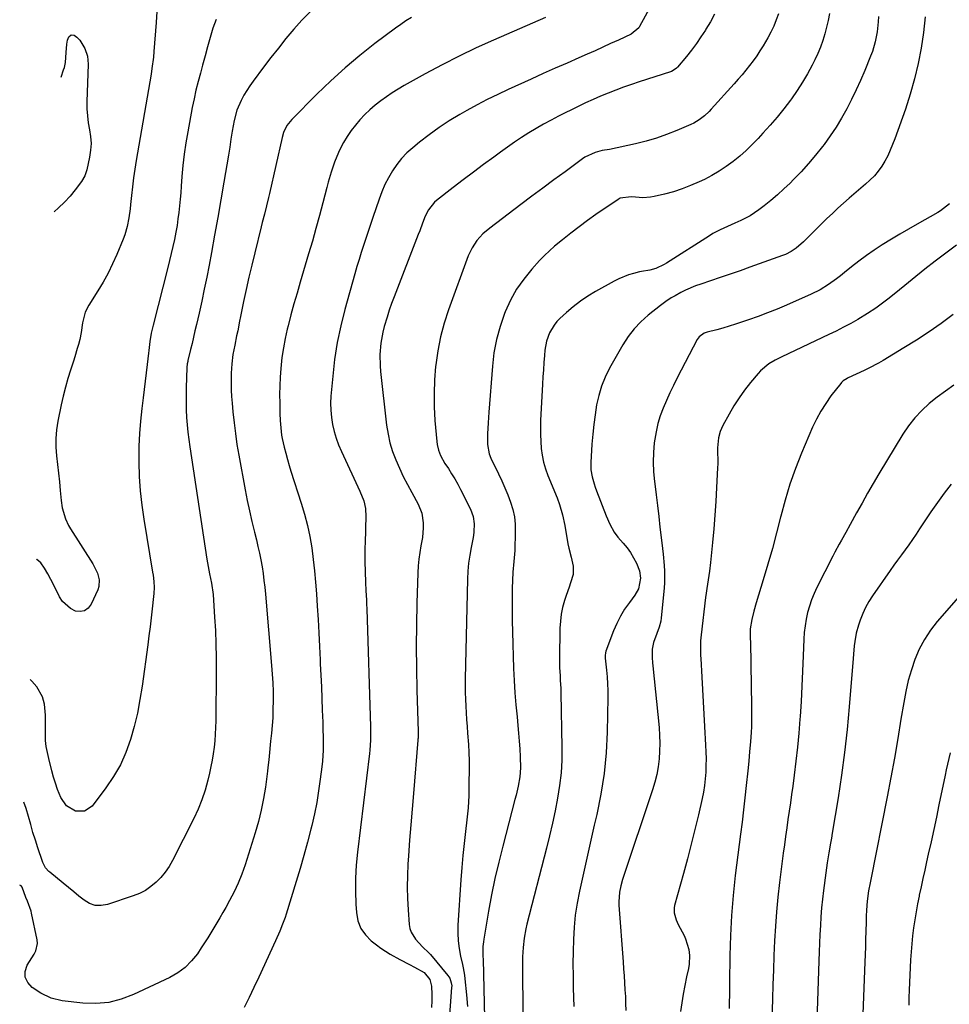
# Model space of a CAD drawing. Units: inches. Extents: x 1911384 to 1916759, y 474751 to 480088.
# Drawn here: x 1911595 to 1911999, y 479077 to 479505 of the extents above; entities that cross this region are included whole.
import ezdxf

# ---------------------------------------------------------------- set-up
doc = ezdxf.new("R2010")
doc.units = ezdxf.units.IN
doc.header["$MEASUREMENT"] = 0
doc.layers.add('7', color=7, linetype='Continuous')
doc.layers.add('8', color=7, linetype='Continuous')

msp = doc.modelspace()

# ---------------------------------------------------------------- linework, layer by layer
at = {"layer": '7', "color": 18}
for points in [[(1911869.06, 479510.8, 1996), (1911864.1, 479501.84, 1996), (1911863.77, 479501.32, 1996), (1911860.49, 479498.59, 1996), (1911854.91, 479495.98, 1996), (1911851.54, 479494.42, 1996), (1911848.17, 479492.87, 1996), (1911844.79, 479491.36, 1996), (1911841.41, 479489.86, 1996), (1911837.81, 479488.29, 1996), (1911832.62, 479486, 1996), (1911827.44, 479483.71, 1996), (1911822.27, 479481.4, 1996), (1911817.1, 479479.07, 1996), (1911807.13, 479474.56, 1996), (1911802.56, 479472.41, 1996), (1911798.03, 479470.18, 1996), (1911793.56, 479467.82, 1996), (1911789.13, 479465.38, 1996), (1911786.05, 479463.63, 1996), (1911781.51, 479460.89, 1996), (1911777.08, 479458.01, 1996), (1911772.79, 479454.9, 1996), (1911768.61, 479451.65, 1996), (1911765.65, 479449.23, 1996), (1911763.15, 479446.97, 1996), (1911760.82, 479444.56, 1996), (1911758.73, 479441.93, 1996), (1911756.82, 479439.15, 1996), (1911755.14, 479436.21, 1996), (1911753.6, 479433.21, 1996), (1911752.28, 479430.1, 1996), (1911751.09, 479426.93, 1996), (1911748.41, 479418.96, 1996), (1911747.39, 479415.92, 1996), (1911746.37, 479412.88, 1996), (1911745.34, 479409.84, 1996), (1911744.32, 479406.8, 1996), (1911743.32, 479403.75, 1996), (1911742.35, 479400.69, 1996), (1911741.43, 479397.62, 1996), (1911740.54, 479394.53, 1996), (1911736.21, 479379.05, 1996), (1911734.41, 479371.88, 1996), (1911732.89, 479364.65, 1996), (1911731.77, 479357.36, 1996), (1911730.92, 479350.01, 1996), (1911730.17, 479341.45, 1996), (1911730.03, 479338.35, 1996), (1911730.06, 479335.27, 1996), (1911730.36, 479332.2, 1996), (1911730.83, 479329.13, 1996), (1911731.54, 479326.12, 1996), (1911732.4, 479323.14, 1996), (1911733.47, 479320.24, 1996), (1911734.68, 479317.39, 1996), (1911742.76, 479300.18, 1996), (1911744.49, 479295.96, 1996), (1911745.2, 479292.65, 1996), (1911745.26, 479288.99, 1996), (1911745.22, 479284.18, 1996), (1911745.16, 479281.78, 1996), (1911745.09, 479279.37, 1996), (1911744.91, 479274.17, 1996), (1911744.84, 479269.68, 1996), (1911744.96, 479265.2, 1996), (1911745.18, 479260.71, 1996), (1911745.36, 479256.85, 1996), (1911745.54, 479252.99, 1996), (1911745.61, 479251.06, 1996), (1911745.68, 479249.13, 1996), (1911747.34, 479197.88, 1996), (1911747.39, 479194.97, 1996), (1911747.36, 479192.06, 1996), (1911747.08, 479187.7, 1996), (1911746.92, 479186.25, 1996), (1911741.65, 479143.48, 1996), (1911741.11, 479137.85, 1996), (1911740.79, 479132.22, 1996), (1911740.77, 479126.58, 1996), (1911740.97, 479120.93, 1996), (1911741.2, 479117.23, 1996), (1911741.89, 479113.67, 1996), (1911743.12, 479110.38, 1996), (1911745.13, 479107.5, 1996), (1911747.67, 479104.9, 1996), (1911749.89, 479103.16, 1996), (1911751.82, 479101.73, 1996), (1911755.84, 479099.15, 1996), (1911760.06, 479096.88, 1996), (1911764.32, 479094.65, 1996), (1911766.44, 479093.53, 1996), (1911770.57, 479091.23, 1996), (1911773.14, 479088.17, 1996), (1911773.83, 479085.26, 1996), (1911773.91, 479081.68, 1996), (1911773.91, 479078.86, 1996), (1911773.86, 479076.04, 1996)], [(1911721.18, 479508.28, 2002), (1911717.5, 479504.56, 2002), (1911714, 479500.66, 2002), (1911710.65, 479496.6, 2002), (1911707.34, 479492.51, 2002), (1911704.11, 479488.36, 2002), (1911700.92, 479484.18, 2002), (1911696.34, 479478.06, 2002), (1911694.94, 479476.09, 2002), (1911692.41, 479472.01, 2002), (1911691.19, 479469.73, 2002), (1911689.37, 479465.48, 2002), (1911688.12, 479461.04, 2002), (1911687.23, 479456.48, 2002), (1911686.71, 479453, 2002), (1911686.23, 479449.52, 2002), (1911685.68, 479446.04, 2002), (1911683.7, 479434.23, 2002), (1911682.4, 479426.59, 2002), (1911681.07, 479418.96, 2002), (1911679.69, 479411.34, 2002), (1911678.29, 479403.72, 2002), (1911677.27, 479398.3, 2002), (1911676.25, 479393.07, 2002), (1911675.2, 479387.84, 2002), (1911674.07, 479382.63, 2002), (1911672.91, 479377.42, 2002), (1911671.78, 479372.49, 2002), (1911671.15, 479369.76, 2002), (1911670.51, 479367.03, 2002), (1911669.87, 479364.3, 2002), (1911669.22, 479361.58, 2002), (1911668.11, 479356.88, 2002), (1911668.02, 479356.5, 2002), (1911667.82, 479355.36, 2002), (1911667.69, 479353.81, 2002), (1911667.38, 479345.04, 2002), (1911667.31, 479341.83, 2002), (1911667.31, 479338.62, 2002), (1911667.4, 479335.41, 2002), (1911667.55, 479332.2, 2002), (1911667.79, 479329, 2002), (1911668.09, 479325.8, 2002), (1911668.48, 479322.61, 2002), (1911668.92, 479319.43, 2002), (1911676.37, 479270.65, 2002), (1911676.63, 479269.05, 2002), (1911677.53, 479264.29, 2002), (1911678.36, 479260.15, 2002), (1911679, 479255.25, 2002), (1911679.69, 479245.53, 2002), (1911680.03, 479239.68, 2002), (1911680.27, 479233.82, 2002), (1911680.38, 479227.97, 2002), (1911680.4, 479222.11, 2002), (1911680.19, 479200.4, 2002), (1911680.11, 479197.54, 2002), (1911679.98, 479194.69, 2002), (1911679.76, 479191.85, 2002), (1911679.47, 479189.01, 2002), (1911679.09, 479186.18, 2002), (1911678.64, 479183.37, 2002), (1911678.09, 479180.57, 2002), (1911677.47, 479177.78, 2002), (1911676.72, 479174.66, 2002), (1911675.52, 479170.37, 2002), (1911674.14, 479166.16, 2002), (1911672.47, 479162.05, 2002), (1911670.6, 479158.01, 2002), (1911661.4, 479139.79, 2002), (1911659.93, 479137.22, 2002), (1911658.29, 479134.78, 2002), (1911656.4, 479132.52, 2002), (1911654.34, 479130.39, 2002), (1911652.05, 479128.53, 2002), (1911649.64, 479126.88, 2002), (1911647.03, 479125.55, 2002), (1911644.3, 479124.44, 2002), (1911633.18, 479120.74, 2002), (1911630.49, 479120.29, 2002), (1911627.89, 479120.36, 2002), (1911625.44, 479121.21, 2002), (1911623.08, 479122.57, 2002), (1911620.8, 479124.42, 2002), (1911618.53, 479126.27, 2002), (1911616.27, 479128.12, 2002), (1911614, 479129.97, 2002), (1911608.14, 479134.77, 2002), (1911607.76, 479135.1, 2002), (1911606.35, 479136.58, 2002), (1911605.5, 479138.14, 2002), (1911605.17, 479138.97, 2002), (1911605.02, 479139.39, 2002), (1911603.03, 479145.28, 2002), (1911601.92, 479148.66, 2002), (1911600.86, 479152.04, 2002), (1911599.86, 479155.45, 2002), (1911598.9, 479158.88, 2002), (1911597.95, 479162.38, 2002), (1911596.93, 479165.15, 2002)], [(1911680.29, 479504.94, 2004), (1911678.97, 479501.08, 2004), (1911677.7, 479497.11, 2004), (1911676.59, 479493.1, 2004), (1911675.55, 479489.06, 2004), (1911674.45, 479485.04, 2004), (1911673.5, 479481.66, 2004), (1911672.51, 479477.95, 2004), (1911671.59, 479474.23, 2004), (1911670.76, 479470.48, 2004), (1911670, 479466.72, 2004), (1911668.01, 479456.2, 2004), (1911667.18, 479451.34, 2004), (1911666.47, 479446.48, 2004), (1911665.93, 479441.59, 2004), (1911665.5, 479436.68, 2004), (1911665.22, 479432.59, 2004), (1911665, 479429.72, 2004), (1911664.75, 479426.86, 2004), (1911664.46, 479424, 2004), (1911664.15, 479421.15, 2004), (1911663.78, 479418.3, 2004), (1911663.36, 479415.46, 2004), (1911662.86, 479412.64, 2004), (1911662.22, 479409.36, 2004), (1911661.57, 479406.33, 2004), (1911660.89, 479403.3, 2004), (1911660.17, 479400.28, 2004), (1911659.42, 479397.27, 2004), (1911652.99, 479372.26, 2004), (1911652.15, 479368.71, 2004), (1911651.56, 479365.12, 2004), (1911651.12, 479361.21, 2004), (1911650.99, 479360.07, 2004), (1911650.43, 479355.12, 2004), (1911650.01, 479351.51, 2004), (1911649.59, 479347.89, 2004), (1911649.14, 479344.28, 2004), (1911648.69, 479340.67, 2004), (1911648.1, 479336, 2004), (1911647.51, 479330.58, 2004), (1911647.08, 479325.15, 2004), (1911646.85, 479319.7, 2004), (1911646.78, 479314.24, 2004), (1911646.79, 479312.72, 2004), (1911646.97, 479306.51, 2004), (1911647.35, 479300.31, 2004), (1911648.03, 479294.15, 2004), (1911648.91, 479287.99, 2004), (1911652.76, 479264.95, 2004), (1911652.96, 479263.64, 2004), (1911653.25, 479261.01, 2004), (1911653.38, 479258.36, 2004), (1911653.31, 479255.71, 2004), (1911653.19, 479254.39, 2004), (1911652.61, 479249.14, 2004), (1911652.16, 479245.2, 2004), (1911651.69, 479241.25, 2004), (1911651.19, 479237.32, 2004), (1911650.67, 479233.38, 2004), (1911648.23, 479215.55, 2004), (1911647.28, 479209.67, 2004), (1911646.16, 479203.82, 2004), (1911644.76, 479198.04, 2004), (1911643.19, 479192.29, 2004), (1911641.19, 479186.73, 2004), (1911638.81, 479181.35, 2004), (1911635.86, 479176.26, 2004), (1911632.54, 479171.36, 2004), (1911626.56, 479163.48, 2004), (1911623.25, 479161.19, 2004), (1911619.24, 479161.29, 2004), (1911615.46, 479163.59, 2004), (1911612.94, 479167.22, 2004), (1911611.53, 479170.71, 2004), (1911610.58, 479173.37, 2004), (1911609.75, 479176.07, 2004), (1911609, 479178.8, 2004), (1911607.68, 479184.13, 2004), (1911607.1, 479186.72, 2004), (1911606.63, 479189.34, 2004), (1911606.32, 479191.97, 2004), (1911606.22, 479194.62, 2004), (1911606.26, 479202.95, 2004), (1911606.21, 479204.57, 2004), (1911605.79, 479207.76, 2004), (1911604.92, 479210.86, 2004), (1911602.56, 479215.17, 2004), (1911600.38, 479217.72, 2004), (1911599.66, 479218.38, 2004)], [(1911654.59, 479508.37, 2006), (1911654.25, 479503.56, 2006), (1911653.31, 479490.98, 2006), (1911653.09, 479488.5, 2006), (1911652.47, 479483.58, 2006), (1911652.08, 479481.12, 2006), (1911645.65, 479443.73, 2006), (1911645.04, 479439.92, 2006), (1911644.48, 479436.11, 2006), (1911644.01, 479432.28, 2006), (1911643.6, 479428.45, 2006), (1911643.23, 479424.62, 2006), (1911643.02, 479422.7, 2006), (1911642.49, 479418.87, 2006), (1911641.77, 479415.07, 2006), (1911640.68, 479411.38, 2006), (1911640, 479409.58, 2006), (1911637.24, 479402.96, 2006), (1911635.41, 479398.87, 2006), (1911633.45, 479394.84, 2006), (1911631.28, 479390.91, 2006), (1911628.99, 479387.05, 2006), (1911625.12, 479380.92, 2006), (1911623.45, 479377.87, 2006), (1911622.35, 479373.22, 2006), (1911621.8, 479369.06, 2006), (1911621.17, 479365.92, 2006), (1911620.62, 479363.83, 2006), (1911620.1, 479362.02, 2006), (1911619, 479358.41, 2006), (1911618.42, 479356.61, 2006), (1911617.14, 479352.74, 2006), (1911615.98, 479348.99, 2006), (1911614.9, 479345.23, 2006), (1911613.96, 479341.42, 2006), (1911613.11, 479337.59, 2006), (1911611.66, 479330.52, 2006), (1911611.08, 479326.78, 2006), (1911610.75, 479323.03, 2006), (1911610.78, 479319.27, 2006), (1911611.06, 479315.49, 2006), (1911611.51, 479311.69, 2006), (1911611.93, 479307.93, 2006), (1911612.32, 479304.16, 2006), (1911612.69, 479300.39, 2006), (1911613.09, 479296.11, 2006), (1911613.56, 479292.88, 2006), (1911614.9, 479288.19, 2006), (1911616.27, 479285.25, 2006), (1911617.08, 479283.84, 2006), (1911626.8, 479268.58, 2006), (1911628.84, 479264.51, 2006), (1911629.63, 479261.61, 2006), (1911629.45, 479258.76, 2006), (1911628.99, 479257.35, 2006), (1911626.14, 479251.05, 2006), (1911624.82, 479249.39, 2006), (1911623.28, 479248.26, 2006), (1911621.4, 479247.92, 2006), (1911619.29, 479248.12, 2006), (1911617.12, 479249.19, 2006), (1911613.64, 479252.29, 2006), (1911612.33, 479254.32, 2006), (1911609.91, 479259.34, 2006), (1911608.63, 479261.86, 2006), (1911607.27, 479264.33, 2006), (1911605.8, 479266.73, 2006), (1911604.26, 479269.1, 2006), (1911602.55, 479270.5, 2006), (1911602.34, 479270.59, 2006)], [(1911823.27, 479505.8, 1998), (1911800.74, 479495.96, 1998), (1911793.21, 479492.54, 1998), (1911785.75, 479488.98, 1998), (1911778.4, 479485.2, 1998), (1911771.12, 479481.29, 1998), (1911762.01, 479476.22, 1998), (1911759.37, 479474.68, 1998), (1911756.77, 479473.08, 1998), (1911754.25, 479471.37, 1998), (1911751.76, 479469.59, 1998), (1911749.37, 479467.69, 1998), (1911747.06, 479465.71, 1998), (1911744.86, 479463.6, 1998), (1911742.74, 479461.41, 1998), (1911740.76, 479459.07, 1998), (1911738.9, 479456.65, 1998), (1911737.23, 479454.11, 1998), (1911735.68, 479451.48, 1998), (1911734.49, 479449.28, 1998), (1911733.45, 479447.23, 1998), (1911731.67, 479443.03, 1998), (1911730.26, 479438.66, 1998), (1911729, 479434.25, 1998), (1911728.41, 479432.03, 1998), (1911726.67, 479425.33, 1998), (1911725.2, 479419.77, 1998), (1911723.68, 479414.22, 1998), (1911722.1, 479408.68, 1998), (1911720.49, 479403.16, 1998), (1911716.82, 479390.86, 1998), (1911715.44, 479386.14, 1998), (1911714.1, 479381.41, 1998), (1911712.83, 479376.66, 1998), (1911711.59, 479371.9, 1998), (1911711.22, 479370.41, 1998), (1911710.3, 479366.37, 1998), (1911709.51, 479362.31, 1998), (1911708.92, 479358.21, 1998), (1911708.39, 479353.34, 1998), (1911708.12, 479349.59, 1998), (1911707.94, 479345.83, 1998), (1911707.89, 479342.07, 1998), (1911707.93, 479338.3, 1998), (1911708.04, 479333.9, 1998), (1911708.17, 479330.77, 1998), (1911708.38, 479327.64, 1998), (1911708.75, 479324.53, 1998), (1911709.04, 479322.99, 1998), (1911709.9, 479319.22, 1998), (1911710.56, 479316.59, 1998), (1911711.26, 479313.97, 1998), (1911712.02, 479311.36, 1998), (1911712.82, 479308.77, 1998), (1911717.3, 479294.89, 1998), (1911718.71, 479290.11, 1998), (1911719.96, 479285.29, 1998), (1911720.98, 479280.42, 1998), (1911721.83, 479275.5, 1998), (1911722.49, 479270.56, 1998), (1911723.07, 479265.6, 1998), (1911723.52, 479260.63, 1998), (1911723.89, 479255.65, 1998), (1911724.21, 479250.29, 1998), (1911724.55, 479244.44, 1998), (1911724.88, 479238.59, 1998), (1911725.18, 479232.74, 1998), (1911725.47, 479226.89, 1998), (1911725.55, 479225.26, 1998), (1911725.78, 479220.22, 1998), (1911726, 479215.18, 1998), (1911726.2, 479210.14, 1998), (1911726.39, 479205.1, 1998), (1911726.59, 479199.85, 1998), (1911726.66, 479197.43, 1998), (1911726.76, 479192.59, 1998), (1911726.73, 479187.75, 1998), (1911726.44, 479182.93, 1998), (1911726.2, 479180.52, 1998), (1911725.54, 479175.15, 1998), (1911724.83, 479170.08, 1998), (1911724, 479165.03, 1998), (1911722.98, 479160.02, 1998), (1911721.85, 479155.02, 1998), (1911721.47, 479153.48, 1998), (1911720, 479147.75, 1998), (1911718.46, 479142.03, 1998), (1911716.82, 479136.35, 1998), (1911715.11, 479130.68, 1998), (1911710.73, 479116.6, 1998), (1911710.24, 479115.11, 1998), (1911709.18, 479112.14, 1998), (1911708.01, 479109.22, 1998), (1911706.11, 479104.89, 1998), (1911698.83, 479089.13, 1998), (1911696.77, 479084.76, 1998), (1911694.66, 479080.4, 1998), (1911692.48, 479076.08, 1998)], [(1911896.63, 479507.16, 1994), (1911894.83, 479503.89, 1994), (1911892.92, 479500.67, 1994), (1911892.69, 479500.3, 1994), (1911890.76, 479497.35, 1994), (1911888.75, 479494.45, 1994), (1911886.63, 479491.64, 1994), (1911884.43, 479488.88, 1994), (1911880.51, 479484.15, 1994), (1911880.2, 479483.81, 1994), (1911878.74, 479482.71, 1994), (1911877.91, 479482.31, 1994), (1911877.47, 479482.16, 1994), (1911863.95, 479477.78, 1994), (1911860.56, 479476.65, 1994), (1911857.19, 479475.48, 1994), (1911853.85, 479474.24, 1994), (1911850.52, 479472.95, 1994), (1911847.22, 479471.59, 1994), (1911843.94, 479470.18, 1994), (1911840.7, 479468.69, 1994), (1911837.49, 479467.15, 1994), (1911828.98, 479462.93, 1994), (1911825.68, 479461.23, 1994), (1911822.41, 479459.47, 1994), (1911819.2, 479457.6, 1994), (1911816.03, 479455.67, 1994), (1911812.91, 479453.66, 1994), (1911809.82, 479451.61, 1994), (1911806.77, 479449.49, 1994), (1911803.75, 479447.32, 1994), (1911800.84, 479445.19, 1994), (1911796.39, 479441.9, 1994), (1911791.97, 479438.6, 1994), (1911787.57, 479435.27, 1994), (1911783.18, 479431.91, 1994), (1911775.94, 479426.33, 1994), (1911775.13, 479425.64, 1994), (1911772.45, 479422.35, 1994), (1911771.06, 479419.47, 1994), (1911769.95, 479416.51, 1994), (1911768.69, 479413.21, 1994), (1911768.06, 479411.56, 1994), (1911757.59, 479384.52, 1994), (1911756.51, 479381.62, 1994), (1911755.48, 479378.7, 1994), (1911754.52, 479375.75, 1994), (1911753.26, 479371.57, 1994), (1911752.65, 479369.19, 1994), (1911751.76, 479364.37, 1994), (1911751.37, 479359.47, 1994), (1911751.46, 479354.57, 1994), (1911751.66, 479352.12, 1994), (1911754.34, 479328.85, 1994), (1911754.95, 479324.97, 1994), (1911755.78, 479321.14, 1994), (1911756.93, 479317.4, 1994), (1911758.3, 479313.72, 1994), (1911759.89, 479310.1, 1994), (1911761.56, 479306.53, 1994), (1911763.34, 479303.01, 1994), (1911765.2, 479299.53, 1994), (1911767.97, 479294.54, 1994), (1911769.59, 479290.63, 1994), (1911770.25, 479286.44, 1994), (1911770.26, 479284.29, 1994), (1911769.9, 479280.01, 1994), (1911769.21, 479276.38, 1994), (1911768.68, 479273.5, 1994), (1911768.25, 479270.61, 1994), (1911767.99, 479267.7, 1994), (1911767.82, 479264.77, 1994), (1911767.44, 479251.57, 1994), (1911767.25, 479242.13, 1994), (1911767.17, 479232.69, 1994), (1911767.26, 479223.25, 1994), (1911767.46, 479213.81, 1994), (1911768.01, 479195.89, 1994), (1911768.02, 479194.93, 1994), (1911767.96, 479193, 1994), (1911767.93, 479192.52, 1994), (1911767.89, 479192.04, 1994), (1911765.93, 479168.89, 1994), (1911765.38, 479162.13, 1994), (1911764.84, 479155.37, 1994), (1911764.32, 479148.61, 1994), (1911763.83, 479141.84, 1994), (1911763.57, 479138.24, 1994), (1911763.33, 479133.28, 1994), (1911763.24, 479128.32, 1994), (1911763.37, 479123.35, 1994), (1911763.65, 479118.39, 1994), (1911764.15, 479112.07, 1994), (1911764.45, 479110.34, 1994), (1911764.96, 479108.7, 1994), (1911766.79, 479105.75, 1994), (1911769.9, 479102.42, 1994), (1911772.7, 479099.78, 1994), (1911773.33, 479099.05, 1994), (1911780.92, 479089.91, 1994), (1911781.71, 479088.75, 1994), (1911782.41, 479086.76, 1994), (1911782.56, 479085.37, 1994), (1911782.55, 479084.66, 1994), (1911780.56, 479058.82, 1994)], [(1911924.41, 479507.42, 1992), (1911923.45, 479504.7, 1992), (1911922.37, 479502.04, 1992), (1911921.11, 479499.45, 1992), (1911919.74, 479496.92, 1992), (1911917.7, 479493.44, 1992), (1911916.35, 479491.24, 1992), (1911914.94, 479489.08, 1992), (1911913.44, 479486.98, 1992), (1911911.88, 479484.93, 1992), (1911910.26, 479482.91, 1992), (1911908.61, 479480.92, 1992), (1911906.93, 479478.97, 1992), (1911905.22, 479477.03, 1992), (1911895.25, 479465.98, 1992), (1911894.28, 479464.96, 1992), (1911892.22, 479463.06, 1992), (1911889.99, 479461.37, 1992), (1911887.59, 479459.95, 1992), (1911886.33, 479459.35, 1992), (1911880.24, 479456.71, 1992), (1911875.86, 479454.96, 1992), (1911871.43, 479453.39, 1992), (1911866.91, 479452.09, 1992), (1911862.33, 479450.96, 1992), (1911851.05, 479448.53, 1992), (1911847.88, 479448, 1992), (1911844.78, 479447.22, 1992), (1911840.38, 479445.1, 1992), (1911839.3, 479444.38, 1992), (1911831.75, 479438.84, 1992), (1911826.93, 479435.29, 1992), (1911822.12, 479431.73, 1992), (1911817.32, 479428.14, 1992), (1911812.55, 479424.53, 1992), (1911799.05, 479414.29, 1992), (1911796.14, 479411.79, 1992), (1911793.54, 479408.96, 1992), (1911791.39, 479405.8, 1992), (1911789.79, 479402.33, 1992), (1911781.22, 479378.88, 1992), (1911779.32, 479373.01, 1992), (1911777.71, 479367.08, 1992), (1911776.54, 479361.04, 1992), (1911775.66, 479354.94, 1992), (1911775.6, 479354.33, 1992), (1911775.14, 479348.47, 1992), (1911774.9, 479342.62, 1992), (1911774.99, 479336.76, 1992), (1911775.3, 479330.89, 1992), (1911776.05, 479321.73, 1992), (1911776.21, 479320.46, 1992), (1911776.79, 479317.98, 1992), (1911777.74, 479315.59, 1992), (1911779.62, 479312.23, 1992), (1911781.13, 479309.96, 1992), (1911782.55, 479307.73, 1992), (1911783.92, 479305.47, 1992), (1911785.21, 479303.15, 1992), (1911786.44, 479300.81, 1992), (1911790.71, 479292.33, 1992), (1911791.86, 479289.22, 1992), (1911792.32, 479285.93, 1992), (1911792.21, 479282.57, 1992), (1911792.01, 479280.91, 1992), (1911791.72, 479279.25, 1992), (1911791, 479275.73, 1992), (1911790.39, 479272.31, 1992), (1911789.9, 479268.88, 1992), (1911789.6, 479265.42, 1992), (1911789.43, 479261.95, 1992), (1911788.47, 479218.66, 1992), (1911788.44, 479215.71, 1992), (1911788.46, 479212.76, 1992), (1911788.55, 479209.82, 1992), (1911788.69, 479206.87, 1992), (1911788.87, 479203.93, 1992), (1911789.06, 479200.98, 1992), (1911789.27, 479198.04, 1992), (1911789.49, 479195.1, 1992), (1911789.83, 479190.24, 1992), (1911790, 479186.65, 1992), (1911790.09, 479183.07, 1992), (1911790.11, 479179.48, 1992), (1911790.08, 479173.21, 1992), (1911789.95, 479167.98, 1992), (1911789.68, 479162.75, 1992), (1911789.21, 479157.54, 1992), (1911788.61, 479152.35, 1992), (1911787.96, 479147.15, 1992), (1911787.38, 479141.95, 1992), (1911786.92, 479136.73, 1992), (1911786.53, 479131.51, 1992), (1911785.27, 479111.71, 1992), (1911785.2, 479108.33, 1992), (1911785.33, 479104.96, 1992), (1911785.76, 479101.62, 1992), (1911786.38, 479098.29, 1992), (1911787.21, 479094.75, 1992), (1911787.54, 479093.2, 1992), (1911788.07, 479090.08, 1992), (1911788.27, 479088.51, 1992), (1911789, 479081.55, 1992), (1911789.39, 479076.49, 1992)], [(1911967.78, 479506.13, 1988), (1911967.69, 479503.92, 1988), (1911967.25, 479499.55, 1988), (1911966.42, 479495.22, 1988), (1911965.16, 479491.01, 1988), (1911964.38, 479488.95, 1988), (1911961.8, 479482.69, 1988), (1911959.99, 479478.48, 1988), (1911958.1, 479474.31, 1988), (1911956.09, 479470.19, 1988), (1911954.01, 479466.11, 1988), (1911951.77, 479462.12, 1988), (1911949.4, 479458.21, 1988), (1911946.85, 479454.42, 1988), (1911944.17, 479450.71, 1988), (1911943.46, 479449.77, 1988), (1911940.49, 479446.02, 1988), (1911937.43, 479442.36, 1988), (1911934.21, 479438.83, 1988), (1911930.9, 479435.38, 1988), (1911929.44, 479433.92, 1988), (1911926.73, 479431.33, 1988), (1911923.96, 479428.81, 1988), (1911921.09, 479426.4, 1988), (1911918.16, 479424.06, 1988), (1911915.8, 479422.26, 1988), (1911912.06, 479419.74, 1988), (1911908.05, 479417.67, 1988), (1911905.52, 479416.54, 1988), (1911903.9, 479415.82, 1988), (1911900.66, 479414.37, 1988), (1911899.06, 479413.62, 1988), (1911895.95, 479411.94, 1988), (1911894.43, 479411.02, 1988), (1911875.81, 479399.19, 1988), (1911874.81, 479398.59, 1988), (1911871.21, 479396.82, 1988), (1911868.61, 479396.05, 1988), (1911865.01, 479395.51, 1988), (1911864.13, 479395.31, 1988), (1911861.45, 479394.64, 1988), (1911859.26, 479394, 1988), (1911855.05, 479392.33, 1988), (1911853.01, 479391.29, 1988), (1911844.95, 479386.77, 1988), (1911841.63, 479384.76, 1988), (1911838.42, 479382.61, 1988), (1911835.36, 479380.24, 1988), (1911832.4, 479377.73, 1988), (1911829.56, 479375.15, 1988), (1911828.2, 479373.76, 1988), (1911826.97, 479372.27, 1988), (1911825.02, 479368.91, 1988), (1911823.72, 479365.24, 1988), (1911823.06, 479361.4, 1988), (1911822.86, 479359.08, 1988), (1911822.6, 479355.96, 1988), (1911822.37, 479352.84, 1988), (1911822.16, 479349.72, 1988), (1911821.98, 479346.59, 1988), (1911821.13, 479330.85, 1988), (1911821.04, 479327.81, 1988), (1911821.04, 479324.78, 1988), (1911821.19, 479321.74, 1988), (1911821.42, 479318.71, 1988), (1911821.86, 479315.72, 1988), (1911822.46, 479312.76, 1988), (1911823.31, 479309.87, 1988), (1911824.33, 479307.02, 1988), (1911828.31, 479297.21, 1988), (1911829.39, 479294.3, 1988), (1911830.65, 479289.81, 1988), (1911831.61, 479285.25, 1988), (1911833.01, 479277.33, 1988), (1911833.4, 479275.37, 1988), (1911834.35, 479271.5, 1988), (1911835.34, 479267.64, 1988), (1911835.28, 479263.96, 1988), (1911834.17, 479260.3, 1988), (1911833.53, 479258.47, 1988), (1911832.29, 479254.8, 1988), (1911831.56, 479252.63, 1988), (1911830.73, 479249.69, 1988), (1911830.09, 479246.71, 1988), (1911829.72, 479243.68, 1988), (1911829.54, 479240.63, 1988), (1911829.36, 479227.3, 1988), (1911829.36, 479225.46, 1988), (1911829.39, 479223.63, 1988), (1911829.58, 479219.96, 1988), (1911829.7, 479218.13, 1988), (1911829.88, 479214.46, 1988), (1911829.93, 479212.62, 1988), (1911830.4, 479188.89, 1988), (1911830.34, 479183.35, 1988), (1911830.05, 479177.84, 1988), (1911829.41, 479172.35, 1988), (1911828.53, 479166.88, 1988), (1911827.44, 479161.44, 1988), (1911826.28, 479156.01, 1988), (1911825.02, 479150.61, 1988), (1911823.69, 479145.22, 1988), (1911815.21, 479112.17, 1988), (1911814.75, 479110.17, 1988), (1911814.01, 479106.13, 1988), (1911813.56, 479102.05, 1988), (1911813.35, 479097.95, 1988), (1911813.33, 479095.89, 1988), (1911813.64, 479046.35, 1988)], [(1911988.02, 479506.11, 1986), (1911987.33, 479499.3, 1986), (1911986.37, 479492.51, 1986), (1911985.04, 479485.78, 1986), (1911983.48, 479479.1, 1986), (1911981.58, 479472.52, 1986), (1911979.46, 479466, 1986), (1911974.86, 479453.05, 1986), (1911973.92, 479450.58, 1986), (1911972.9, 479448.15, 1986), (1911971.78, 479445.77, 1986), (1911970.58, 479443.42, 1986), (1911969.22, 479441.18, 1986), (1911967.72, 479439.05, 1986), (1911966, 479437.09, 1986), (1911964.1, 479435.2, 1986), (1911962.11, 479433.43, 1986), (1911960.1, 479431.67, 1986), (1911958.09, 479429.92, 1986), (1911956.06, 479428.18, 1986), (1911955.1, 479427.37, 1986), (1911952.62, 479425.21, 1986), (1911950.17, 479423.01, 1986), (1911947.77, 479420.75, 1986), (1911945.41, 479418.45, 1986), (1911935.24, 479408.33, 1986), (1911932.13, 479405.67, 1986), (1911929.85, 479404.16, 1986), (1911927.42, 479402.94, 1986), (1911926.15, 479402.43, 1986), (1911912.03, 479397.32, 1986), (1911907.75, 479395.8, 1986), (1911903.45, 479394.3, 1986), (1911899.14, 479392.85, 1986), (1911894.82, 479391.43, 1986), (1911890.67, 479390.08, 1986), (1911888.44, 479389.29, 1986), (1911884.11, 479387.42, 1986), (1911882.01, 479386.35, 1986), (1911879.55, 479384.99, 1986), (1911877.88, 479384.03, 1986), (1911875.48, 479382.44, 1986), (1911873.16, 479380.72, 1986), (1911867.86, 479376.56, 1986), (1911864.65, 479373.72, 1986), (1911861.7, 479370.66, 1986), (1911859.13, 479367.27, 1986), (1911856.82, 479363.66, 1986), (1911851.12, 479353.49, 1986), (1911849.23, 479349.68, 1986), (1911847.61, 479345.78, 1986), (1911846.39, 479341.73, 1986), (1911845.44, 479337.58, 1986), (1911844.77, 479333.36, 1986), (1911844.2, 479329.12, 1986), (1911843.77, 479324.87, 1986), (1911843.43, 479320.6, 1986), (1911842.95, 479312.53, 1986), (1911843, 479309.42, 1986), (1911843.52, 479306.34, 1986), (1911844.38, 479303.32, 1986), (1911844.88, 479301.83, 1986), (1911845.41, 479300.35, 1986), (1911849.58, 479289.46, 1986), (1911851.16, 479285.79, 1986), (1911853.1, 479282.31, 1986), (1911854.73, 479280.22, 1986), (1911857.02, 479277.62, 1986), (1911858.67, 479275.58, 1986), (1911860.19, 479273.46, 1986), (1911861.52, 479271.22, 1986), (1911862.73, 479268.89, 1986), (1911864.1, 479265.6, 1986), (1911864.57, 479262.46, 1986), (1911863.63, 479257.73, 1986), (1911862.01, 479254.94, 1986), (1911859.67, 479251.87, 1986), (1911857.63, 479248.95, 1986), (1911855.77, 479245.92, 1986), (1911854.19, 479242.74, 1986), (1911852.78, 479239.47, 1986), (1911849.48, 479230.72, 1986), (1911849.26, 479229.97, 1986), (1911849.17, 479228.8, 1986), (1911849.2, 479228.01, 1986), (1911849.23, 479227.62, 1986), (1911849.76, 479222.49, 1986), (1911850.01, 479219.53, 1986), (1911850.2, 479216.57, 1986), (1911850.27, 479213.6, 1986), (1911850.28, 479210.63, 1986), (1911850.03, 479195.59, 1986), (1911849.59, 479186.56, 1986), (1911848.77, 479177.58, 1986), (1911847.36, 479168.67, 1986), (1911845.57, 479159.82, 1986), (1911844.47, 479155.13, 1986), (1911842.95, 479148.65, 1986), (1911841.46, 479142.16, 1986), (1911840, 479135.66, 1986), (1911838.56, 479129.16, 1986), (1911837.98, 479126.49, 1986), (1911836.99, 479121.3, 1986), (1911836.2, 479116.09, 1986), (1911835.69, 479110.84, 1986), (1911835.38, 479105.57, 1986), (1911835.25, 479100.28, 1986), (1911835.19, 479094.99, 1986), (1911835.23, 479089.7, 1986), (1911835.32, 479084.41, 1986), (1911835.54, 479076.44, 1986)], [(1911613.06, 479479.8, 2008), (1911614.16, 479483.02, 2008), (1911614.47, 479484.06, 2008), (1911614.92, 479486.17, 2008), (1911615.31, 479490.51, 2008), (1911615.53, 479494.22, 2008), (1911615.8, 479495.86, 2008), (1911616.41, 479497.4, 2008), (1911617.4, 479498.21, 2008), (1911618.67, 479498.06, 2008), (1911619.84, 479497.3, 2008), (1911621.24, 479495.88, 2008), (1911623.34, 479492.26, 2008), (1911624.51, 479489.03, 2008), (1911624.78, 479485.58, 2008), (1911624.25, 479469.09, 2008), (1911624.27, 479466.05, 2008), (1911624.45, 479463.04, 2008), (1911624.85, 479460.04, 2008), (1911625.41, 479457.06, 2008), (1911625.88, 479454.09, 2008), (1911626.08, 479451.12, 2008), (1911625.88, 479448.15, 2008), (1911625.42, 479445.18, 2008), (1911624.18, 479439.67, 2008), (1911623.29, 479436.98, 2008), (1911621.87, 479434.54, 2008), (1911619.22, 479430.94, 2008), (1911616.93, 479428.23, 2008), (1911614.46, 479425.67, 2008), (1911611.93, 479423.16, 2008), (1911610.06, 479421.35, 2008)], [(1911998.54, 479424.91, 1984), (1911994.68, 479421.79, 1984), (1911993.6, 479421.14, 1984), (1911984.58, 479416.04, 1984), (1911980.85, 479413.89, 1984), (1911977.12, 479411.72, 1984), (1911973.43, 479409.5, 1984), (1911969.43, 479407.06, 1984), (1911965.97, 479404.82, 1984), (1911962.57, 479402.5, 1984), (1911959.27, 479400.04, 1984), (1911956.03, 479397.5, 1984), (1911952.99, 479395.01, 1984), (1911951.3, 479393.66, 1984), (1911949.59, 479392.35, 1984), (1911946.09, 479389.82, 1984), (1911942.43, 479387.54, 1984), (1911938.58, 479385.62, 1984), (1911927.84, 479380.9, 1984), (1911923.78, 479379.17, 1984), (1911919.69, 479377.52, 1984), (1911915.55, 479375.97, 1984), (1911911.39, 479374.5, 1984), (1911908.38, 479373.47, 1984), (1911905.69, 479372.59, 1984), (1911903, 479371.75, 1984), (1911900.29, 479370.97, 1984), (1911897.57, 479370.24, 1984), (1911893.46, 479369.17, 1984), (1911892.15, 479368.71, 1984), (1911889.92, 479367.14, 1984), (1911889.15, 479366.01, 1984), (1911880.43, 479349.29, 1984), (1911878.8, 479346.07, 1984), (1911877.23, 479342.83, 1984), (1911875.75, 479339.55, 1984), (1911874.32, 479336.24, 1984), (1911873.07, 479332.87, 1984), (1911872.02, 479329.46, 1984), (1911871.25, 479325.96, 1984), (1911870.51, 479321.15, 1984), (1911870.15, 479316.94, 1984), (1911870.01, 479312.73, 1984), (1911870.17, 479308.51, 1984), (1911870.54, 479304.3, 1984), (1911870.67, 479303.31, 1984), (1911871.25, 479298.6, 1984), (1911871.83, 479293.89, 1984), (1911872.4, 479289.17, 1984), (1911872.97, 479284.46, 1984), (1911873.77, 479277.7, 1984), (1911874.05, 479275.25, 1984), (1911874.31, 479272.8, 1984), (1911874.78, 479267.89, 1984), (1911874.93, 479265.44, 1984), (1911874.91, 479260.52, 1984), (1911874.74, 479258.07, 1984), (1911873.52, 479245.19, 1984), (1911873.32, 479243.79, 1984), (1911872.62, 479241.08, 1984), (1911871.59, 479238.44, 1984), (1911870.21, 479234.42, 1984), (1911869.59, 479231.55, 1984), (1911869.59, 479227.98, 1984), (1911869.77, 479225.59, 1984), (1911869.88, 479224.4, 1984), (1911872.57, 479197.54, 1984), (1911872.81, 479194.13, 1984), (1911872.92, 479190.72, 1984), (1911872.82, 479187.31, 1984), (1911872.59, 479183.9, 1984), (1911872.15, 479180.52, 1984), (1911871.55, 479177.16, 1984), (1911870.73, 479173.86, 1984), (1911869.76, 479170.58, 1984), (1911856.74, 479131.54, 1984), (1911855.95, 479128.82, 1984), (1911855.39, 479126.05, 1984), (1911855.08, 479121.84, 1984), (1911855.14, 479120.43, 1984), (1911856.97, 479095.87, 1984), (1911857.19, 479092.85, 1984), (1911857.4, 479089.82, 1984), (1911857.59, 479086.79, 1984), (1911857.77, 479083.76, 1984), (1911857.93, 479080.73, 1984), (1911858.07, 479077.7, 1984), (1911858.19, 479074.67, 1984)], [(1912001.59, 479406.87, 1982), (1911996.96, 479403.51, 1982), (1911992.42, 479400.04, 1982), (1911987.94, 479396.49, 1982), (1911975.3, 479386.22, 1982), (1911971.89, 479383.52, 1982), (1911968.42, 479380.9, 1982), (1911966.65, 479379.65, 1982), (1911963.02, 479377.26, 1982), (1911958.8, 479374.74, 1982), (1911955.72, 479372.98, 1982), (1911952.61, 479371.28, 1982), (1911949.45, 479369.67, 1982), (1911946.27, 479368.11, 1982), (1911925.8, 479358.45, 1982), (1911922.98, 479357.01, 1982), (1911920.26, 479355.41, 1982), (1911916.63, 479352.44, 1982), (1911915.57, 479351.28, 1982), (1911912.27, 479347.3, 1982), (1911909.71, 479344.02, 1982), (1911907.27, 479340.66, 1982), (1911905.03, 479337.16, 1982), (1911902.92, 479333.58, 1982), (1911900.21, 479328.69, 1982), (1911899.03, 479326.08, 1982), (1911898.31, 479323.32, 1982), (1911897.92, 479319.02, 1982), (1911897.96, 479317.07, 1982), (1911898.02, 479313.67, 1982), (1911898, 479311.97, 1982), (1911897.94, 479310.27, 1982), (1911897.55, 479301.7, 1982), (1911897.22, 479295.73, 1982), (1911896.83, 479289.75, 1982), (1911896.33, 479283.79, 1982), (1911895.77, 479277.82, 1982), (1911894.88, 479269.24, 1982), (1911894.42, 479265.43, 1982), (1911893.85, 479261.64, 1982), (1911893.25, 479257.84, 1982), (1911892.99, 479255.94, 1982), (1911892.75, 479254.04, 1982), (1911890.79, 479237.81, 1982), (1911890.56, 479235.23, 1982), (1911890.5, 479232.65, 1982), (1911890.59, 479228.77, 1982), (1911890.65, 479227.48, 1982), (1911891.09, 479219.36, 1982), (1911891.38, 479214.01, 1982), (1911891.68, 479208.66, 1982), (1911891.98, 479203.31, 1982), (1911892.29, 479197.96, 1982), (1911892.77, 479189.85, 1982), (1911892.9, 479186.94, 1982), (1911892.96, 479184.03, 1982), (1911892.93, 479181.12, 1982), (1911892.84, 479178.21, 1982), (1911892.63, 479175.31, 1982), (1911892.31, 479172.43, 1982), (1911891.84, 479169.56, 1982), (1911891.27, 479166.71, 1982), (1911889.65, 479159.62, 1982), (1911888.14, 479153.25, 1982), (1911886.57, 479146.89, 1982), (1911884.92, 479140.56, 1982), (1911883.2, 479134.24, 1982), (1911879.31, 479120.3, 1982), (1911879.11, 479119.25, 1982), (1911879.1, 479117.15, 1982), (1911879.96, 479114.03, 1982), (1911880.85, 479112.06, 1982), (1911883.39, 479107.23, 1982), (1911884.06, 479105.78, 1982), (1911885.42, 479101.21, 1982), (1911885.74, 479098.65, 1982), (1911885.64, 479094.84, 1982), (1911885.34, 479092.95, 1982), (1911884.54, 479089.3, 1982), (1911883.77, 479085.57, 1982), (1911883.06, 479081.83, 1982), (1911882.45, 479078.08, 1982), (1911881.89, 479074.31, 1982)], [(1912000.5, 479346.11, 1978), (1911996.84, 479343.61, 1978), (1911993.29, 479340.95, 1978), (1911989.82, 479338.19, 1978), (1911986.56, 479335.21, 1978), (1911983.53, 479332.04, 1978), (1911980.84, 479328.58, 1978), (1911978.37, 479324.93, 1978), (1911967.94, 479307.64, 1978), (1911965.46, 479303.46, 1978), (1911963.02, 479299.26, 1978), (1911960.64, 479295.01, 1978), (1911958.31, 479290.75, 1978), (1911955.55, 479285.63, 1978), (1911953.66, 479282.2, 1978), (1911951.69, 479278.82, 1978), (1911950.7, 479277.12, 1978), (1911948.82, 479273.69, 1978), (1911947.92, 479271.95, 1978), (1911941.07, 479258.31, 1978), (1911939.85, 479255.67, 1978), (1911938.76, 479252.99, 1978), (1911937.84, 479250.24, 1978), (1911937.04, 479247.45, 1978), (1911936.42, 479244.61, 1978), (1911935.93, 479241.75, 1978), (1911935.61, 479238.87, 1978), (1911935.42, 479235.97, 1978), (1911935.15, 479228.63, 1978), (1911934.88, 479222.05, 1978), (1911934.57, 479215.47, 1978), (1911934.19, 479208.9, 1978), (1911933.77, 479202.33, 1978), (1911933.69, 479201.18, 1978), (1911933.21, 479195.1, 1978), (1911932.65, 479189.04, 1978), (1911931.97, 479182.98, 1978), (1911931.21, 479176.94, 1978), (1911930.56, 479172.15, 1978), (1911930.06, 479168.5, 1978), (1911929.55, 479164.86, 1978), (1911929.02, 479161.22, 1978), (1911928.49, 479157.58, 1978), (1911927.96, 479153.95, 1978), (1911927.44, 479150.31, 1978), (1911926.95, 479146.66, 1978), (1911926.47, 479143.02, 1978), (1911924.83, 479130.23, 1978), (1911924.11, 479123.93, 1978), (1911923.49, 479117.62, 1978), (1911923.03, 479111.3, 1978), (1911922.69, 479104.97, 1978), (1911922.43, 479098.64, 1978), (1911922.19, 479092.3, 1978), (1911921.97, 479085.96, 1978), (1911921.76, 479079.62, 1978), (1911921.08, 479057.65, 1978)], [(1911999.28, 479303.16, 1976), (1911996.24, 479299.28, 1976), (1911993.35, 479295.29, 1976), (1911990.57, 479291.23, 1976), (1911985.65, 479283.74, 1976), (1911984.11, 479281.45, 1976), (1911982.55, 479279.17, 1976), (1911980.96, 479276.92, 1976), (1911979.34, 479274.68, 1976), (1911977.71, 479272.45, 1976), (1911976.09, 479270.22, 1976), (1911974.49, 479267.97, 1976), (1911972.89, 479265.71, 1976), (1911965.25, 479254.79, 1976), (1911963.64, 479252.28, 1976), (1911962.18, 479249.69, 1976), (1911960.94, 479246.99, 1976), (1911959.84, 479244.22, 1976), (1911959.08, 479242.04, 1976), (1911958.07, 479238.51, 1976), (1911957.47, 479234.9, 1976), (1911957.28, 479233.07, 1976), (1911956.93, 479229.4, 1976), (1911956.78, 479227.57, 1976), (1911955.07, 479206.55, 1976), (1911954.15, 479196.64, 1976), (1911953.06, 479186.74, 1976), (1911951.73, 479176.88, 1976), (1911950.23, 479167.03, 1976), (1911947.71, 479151.64, 1976), (1911947.35, 479149.5, 1976), (1911946.99, 479147.37, 1976), (1911946.25, 479143.1, 1976), (1911945.55, 479138.83, 1976), (1911945.24, 479136.69, 1976), (1911944.95, 479134.55, 1976), (1911943.96, 479126.84, 1976), (1911943.52, 479123.04, 1976), (1911943.13, 479119.23, 1976), (1911942.83, 479115.42, 1976), (1911942.59, 479111.59, 1976), (1911942.4, 479107.77, 1976), (1911942.23, 479103.94, 1976), (1911942.08, 479100.12, 1976), (1911941.94, 479096.29, 1976), (1911941.05, 479070.09, 1976)], [(1912002.53, 479254.2, 1974), (1911993.32, 479243.58, 1974), (1911990.37, 479239.78, 1974), (1911987.72, 479235.81, 1974), (1911985.52, 479231.57, 1974), (1911983.62, 479227.15, 1974), (1911982.08, 479222.56, 1974), (1911980.73, 479217.93, 1974), (1911979.64, 479213.22, 1974), (1911978.73, 479208.47, 1974), (1911977.55, 479201.16, 1974), (1911976.15, 479192.73, 1974), (1911974.68, 479184.31, 1974), (1911973.13, 479175.9, 1974), (1911971.52, 479167.51, 1974), (1911964.41, 479131.57, 1974), (1911964.14, 479130.17, 1974), (1911963.51, 479126.67, 1974), (1911962.93, 479122.11, 1974), (1911962.62, 479118.29, 1974), (1911962.51, 479115.74, 1974), (1911962.46, 479114.46, 1974), (1911962.42, 479113.19, 1974), (1911962.29, 479109.08, 1974), (1911962.19, 479105.74, 1974), (1911962.09, 479102.41, 1974), (1911961.98, 479099.08, 1974), (1911961.86, 479095.75, 1974), (1911961.07, 479073.25, 1974)], [(1911998.94, 479186.54, 1972), (1911997.75, 479181.69, 1972), (1911997.2, 479179.26, 1972), (1911996.68, 479176.81, 1972), (1911994.02, 479163.98, 1972), (1911992.9, 479158.64, 1972), (1911991.77, 479153.3, 1972), (1911990.6, 479147.97, 1972), (1911989.42, 479142.64, 1972), (1911988.64, 479139.19, 1972), (1911987.84, 479135.59, 1972), (1911987.04, 479131.98, 1972), (1911986.26, 479128.37, 1972), (1911985.49, 479124.76, 1972), (1911985.4, 479124.37, 1972), (1911984.71, 479120.95, 1972), (1911984.08, 479117.52, 1972), (1911983.52, 479114.08, 1972), (1911983.01, 479110.62, 1972), (1911982.59, 479107.16, 1972), (1911982.22, 479103.69, 1972), (1911981.95, 479100.21, 1972), (1911981.74, 479096.73, 1972), (1911981.11, 479083.56, 1972), (1911980.98, 479080.31, 1972), (1911980.9, 479077.06, 1972)]]:
    msp.add_polyline3d(points, dxfattribs=at)
at = {"layer": '8', "color": 18}
for points in [[(1911765.06, 479505.77, 2000), (1911762.73, 479504.31, 2000), (1911760.46, 479502.77, 2000), (1911758.24, 479501.16, 2000), (1911749.26, 479494.41, 2000), (1911742.7, 479489.25, 2000), (1911736.29, 479483.9, 2000), (1911730.12, 479478.29, 2000), (1911724.11, 479472.49, 2000), (1911713.16, 479461.47, 2000), (1911712.41, 479460.64, 2000), (1911711.09, 479458.84, 2000), (1911709.61, 479455.82, 2000), (1911708.98, 479453.67, 2000), (1911703.46, 479429.41, 2000), (1911703.04, 479427.6, 2000), (1911702.18, 479423.97, 2000), (1911701.28, 479420.35, 2000), (1911700.37, 479416.74, 2000), (1911699.92, 479414.93, 2000), (1911697.07, 479403.6, 2000), (1911695.78, 479398.33, 2000), (1911694.55, 479393.05, 2000), (1911693.39, 479387.75, 2000), (1911692.28, 479382.45, 2000), (1911690.97, 479375.94, 2000), (1911690.55, 479373.88, 2000), (1911689.69, 479369.76, 2000), (1911689.23, 479367.62, 2000), (1911688.4, 479363.58, 2000), (1911687.65, 479359.53, 2000), (1911687.11, 479355.45, 2000), (1911686.88, 479351.34, 2000), (1911686.86, 479349.75, 2000), (1911686.86, 479346.89, 2000), (1911686.92, 479344.04, 2000), (1911687.07, 479341.19, 2000), (1911687.28, 479338.34, 2000), (1911687.62, 479334.59, 2000), (1911688.11, 479329.87, 2000), (1911688.68, 479325.17, 2000), (1911689.38, 479320.48, 2000), (1911690.17, 479315.81, 2000), (1911692.92, 479300.8, 2000), (1911693.82, 479296.17, 2000), (1911694.78, 479291.56, 2000), (1911695.83, 479286.97, 2000), (1911696.95, 479282.39, 2000), (1911697.8, 479279.05, 2000), (1911698.5, 479276.15, 2000), (1911699.16, 479273.23, 2000), (1911699.73, 479270.3, 2000), (1911700.26, 479267.35, 2000), (1911700.71, 479264.4, 2000), (1911701.11, 479261.44, 2000), (1911701.45, 479258.47, 2000), (1911701.74, 479255.49, 2000), (1911704.42, 479224.46, 2000), (1911704.7, 479220.69, 2000), (1911704.91, 479216.92, 2000), (1911705.02, 479213.14, 2000), (1911705.06, 479209.36, 2000), (1911705, 479205.18, 2000), (1911704.88, 479201.81, 2000), (1911704.65, 479198.44, 2000), (1911704.34, 479195.08, 2000), (1911703.98, 479191.61, 2000), (1911703.81, 479189.98, 2000), (1911703.5, 479186.73, 2000), (1911703.19, 479183.48, 2000), (1911702.83, 479180.24, 2000), (1911702.63, 479178.62, 2000), (1911701.71, 479171.73, 2000), (1911700.9, 479166.7, 2000), (1911699.92, 479161.71, 2000), (1911698.69, 479156.77, 2000), (1911697.28, 479151.87, 2000), (1911692.89, 479137.97, 2000), (1911691.48, 479133.96, 2000), (1911689.92, 479130.02, 2000), (1911688.12, 479126.19, 2000), (1911686.15, 479122.42, 2000), (1911684.49, 479119.47, 2000), (1911683.23, 479117.24, 2000), (1911681.95, 479115.01, 2000), (1911680.66, 479112.8, 2000), (1911679.35, 479110.59, 2000), (1911678.02, 479108.4, 2000), (1911676.67, 479106.22, 2000), (1911675.29, 479104.06, 2000), (1911673.88, 479101.91, 2000), (1911672.19, 479099.38, 2000), (1911669.7, 479096.24, 2000), (1911666.94, 479093.43, 2000), (1911663.75, 479091.1, 2000), (1911660.28, 479089.09, 2000), (1911644.44, 479081.6, 2000), (1911639.14, 479079.62, 2000), (1911633.74, 479078.25, 2000), (1911628.18, 479077.8, 2000), (1911622.52, 479077.95, 2000), (1911613.48, 479078.97, 2000), (1911608.71, 479080.04, 2000), (1911604.33, 479082.2, 2000), (1911600.53, 479084.69, 2000), (1911598.6, 479086.82, 2000), (1911597.47, 479089.14, 2000), (1911597.53, 479091.71, 2000), (1911598.39, 479094.46, 2000), (1911601.35, 479099.2, 2000), (1911602.1, 479100.66, 2000), (1911602.8, 479103.83, 2000), (1911602.64, 479105.45, 2000), (1911600.22, 479117.01, 2000), (1911600.01, 479117.89, 2000), (1911598.44, 479122.11, 2000), (1911597.8, 479123.81, 2000), (1911596.18, 479128.2, 2000), (1911595.68, 479128.8, 2000), (1911595.09, 479129.16, 2000)], [(1911946.49, 479507.48, 1990), (1911945.96, 479504.51, 1990), (1911945.29, 479501.57, 1990), (1911944.52, 479498.65, 1990), (1911943.6, 479495.78, 1990), (1911942.57, 479492.95, 1990), (1911941.4, 479490.17, 1990), (1911940.11, 479487.44, 1990), (1911938.96, 479485.14, 1990), (1911936.93, 479481.35, 1990), (1911934.77, 479477.63, 1990), (1911932.44, 479474.02, 1990), (1911929.99, 479470.49, 1990), (1911929.56, 479469.9, 1990), (1911926.73, 479466.19, 1990), (1911923.82, 479462.54, 1990), (1911920.79, 479458.99, 1990), (1911917.67, 479455.52, 1990), (1911915.56, 479453.25, 1990), (1911912.98, 479450.6, 1990), (1911910.33, 479448.05, 1990), (1911907.57, 479445.61, 1990), (1911904.73, 479443.26, 1990), (1911901.76, 479441.08, 1990), (1911898.71, 479439.04, 1990), (1911895.53, 479437.2, 1990), (1911892.26, 479435.5, 1990), (1911889.91, 479434.38, 1990), (1911886.26, 479432.78, 1990), (1911882.56, 479431.34, 1990), (1911878.77, 479430.14, 1990), (1911874.92, 479429.1, 1990), (1911870.45, 479428.04, 1990), (1911868.8, 479427.74, 1990), (1911865.46, 479427.53, 1990), (1911862.37, 479427.77, 1990), (1911860.4, 479427.92, 1990), (1911855.66, 479427.3, 1990), (1911854.82, 479426.83, 1990), (1911845.19, 479420.27, 1990), (1911841.47, 479417.65, 1990), (1911837.84, 479414.9, 1990), (1911834.26, 479412.09, 1990), (1911830.67, 479409.28, 1990), (1911827.21, 479406.48, 1990), (1911824.96, 479404.5, 1990), (1911822.81, 479402.41, 1990), (1911820.74, 479400.24, 1990), (1911817.32, 479396.5, 1990), (1911813.85, 479392.24, 1990), (1911810.71, 479387.78, 1990), (1911808.07, 479383, 1990), (1911805.77, 479378.01, 1990), (1911805.49, 479377.28, 1990), (1911803.57, 479371.7, 1990), (1911801.99, 479366.05, 1990), (1911800.93, 479360.27, 1990), (1911800.22, 479354.42, 1990), (1911798.71, 479334.4, 1990), (1911798.4, 479329.76, 1990), (1911798.16, 479325.1, 1990), (1911798.08, 479320.46, 1990), (1911798.82, 479316.39, 1990), (1911799.6, 479314.47, 1990), (1911802.91, 479307.72, 1990), (1911804.33, 479304.69, 1990), (1911805.69, 479301.64, 1990), (1911806.94, 479298.55, 1990), (1911808.13, 479295.42, 1990), (1911809.07, 479292.25, 1990), (1911809.77, 479289.03, 1990), (1911810.1, 479285.76, 1990), (1911810.18, 479282.45, 1990), (1911809.91, 479274.37, 1990), (1911809.49, 479269.69, 1990), (1911809.08, 479265, 1990), (1911808.88, 479257.94, 1990), (1911808.79, 479253.24, 1990), (1911808.75, 479248.53, 1990), (1911808.81, 479243.83, 1990), (1911808.92, 479239.12, 1990), (1911809.45, 479223.19, 1990), (1911809.69, 479217.93, 1990), (1911809.99, 479212.67, 1990), (1911810.42, 479207.43, 1990), (1911810.92, 479202.18, 1990), (1911811.31, 479198.48, 1990), (1911811.63, 479195.09, 1990), (1911811.91, 479191.7, 1990), (1911812.11, 479188.3, 1990), (1911812.27, 479184.9, 1990), (1911812.38, 479180.11, 1990), (1911812.08, 479176.12, 1990), (1911811.4, 479172.16, 1990), (1911810.52, 479168.23, 1990), (1911810.03, 479166.27, 1990), (1911804.71, 479146.07, 1990), (1911802.96, 479139.05, 1990), (1911801.34, 479132, 1990), (1911799.9, 479124.91, 1990), (1911798.58, 479117.8, 1990), (1911796.49, 479105.65, 1990), (1911796.34, 479104.59, 1990), (1911796.15, 479102.45, 1990), (1911796.14, 479098.13, 1990), (1911796.16, 479097.05, 1990), (1911797.32, 479045.75, 1990)], [(1912000.22, 479376.78, 1980), (1911995.02, 479372.96, 1980), (1911989.74, 479369.26, 1980), (1911984.34, 479365.74, 1980), (1911978.86, 479362.34, 1980), (1911969.76, 479356.9, 1980), (1911967.75, 479355.74, 1980), (1911963.65, 479353.6, 1980), (1911961.57, 479352.6, 1980), (1911954.68, 479349.35, 1980), (1911954.22, 479349.12, 1980), (1911952.47, 479348.04, 1980), (1911951.72, 479347.34, 1980), (1911951.38, 479346.95, 1980), (1911947.17, 479341.48, 1980), (1911944.87, 479338.25, 1980), (1911942.75, 479334.93, 1980), (1911940.89, 479331.45, 1980), (1911939.21, 479327.87, 1980), (1911934.45, 479316.67, 1980), (1911931.79, 479309.94, 1980), (1911929.36, 479303.15, 1980), (1911927.26, 479296.24, 1980), (1911925.38, 479289.26, 1980), (1911925.31, 479288.94, 1980), (1911923.57, 479282.08, 1980), (1911921.76, 479275.24, 1980), (1911919.81, 479268.43, 1980), (1911917.78, 479261.65, 1980), (1911914.7, 479251.69, 1980), (1911913.68, 479248.1, 1980), (1911912.84, 479244.47, 1980), (1911912.1, 479240.38, 1980), (1911912.09, 479238.63, 1980), (1911912.1, 479238.19, 1980), (1911912.34, 479227.11, 1980), (1911912.44, 479222.6, 1980), (1911912.52, 479218.1, 1980), (1911912.6, 479213.59, 1980), (1911912.67, 479209.08, 1980), (1911912.73, 479204.43, 1980), (1911912.74, 479202.25, 1980), (1911912.63, 479197.88, 1980), (1911912.51, 479195.52, 1980), (1911912.22, 479191.34, 1980), (1911911.88, 479187.16, 1980), (1911911.49, 479182.99, 1980), (1911911.08, 479178.82, 1980), (1911910.41, 479172.38, 1980), (1911909.84, 479167.08, 1980), (1911909.25, 479161.79, 1980), (1911908.61, 479156.49, 1980), (1911907.95, 479151.2, 1980), (1911905.66, 479133.33, 1980), (1911904.71, 479124.68, 1980), (1911903.96, 479116.01, 1980), (1911903.51, 479107.33, 1980), (1911903.27, 479098.63, 1980), (1911903.14, 479086.77, 1980), (1911903.11, 479083.99, 1980), (1911903.08, 479081.21, 1980), (1911903.04, 479078.43, 1980), (1911903, 479075.65, 1980)]]:
    msp.add_polyline3d(points, dxfattribs=at)

doc.saveas('drawing.dxf')
